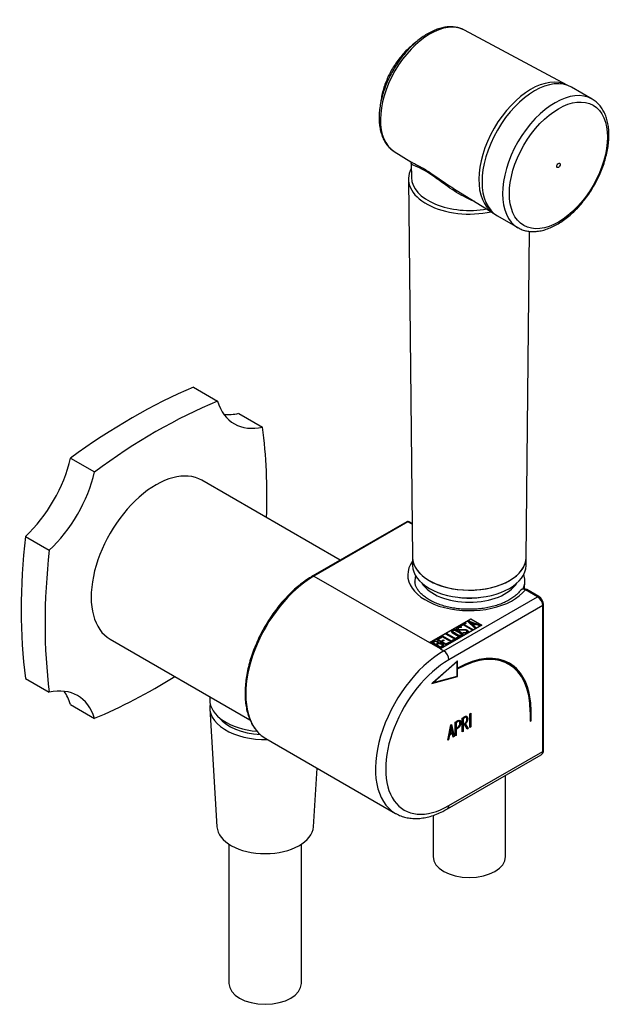
# Model space of a CAD drawing. Units: inches. Extents: x -246 to -12, y -55 to 409.
# Drawn here: x -134 to -12, y -55 to 149 of the extents above; entities that cross this region are included whole.
import ezdxf

# ---------------------------------------------------------------- set-up
doc = ezdxf.new("R2010")
doc.units = ezdxf.units.IN
for name, color, linetype in [('032013', 7, 'Continuous'), ('036175', 7, 'Continuous'), ('036177', 7, 'Continuous'), ('036178', 7, 'Continuous'), ('036181', 7, 'Continuous'), ('106172', 7, 'Continuous'), ('756099', 7, 'Continuous'), ('915003A', 7, 'Continuous'), ('ATTACCO_INF._FLE', 7, 'Continuous'), ('Default', 7, 'Continuous'), ('NAJ-026', 7, 'Continuous'), ('NAJ-027', 7, 'Continuous')]:
    doc.layers.add(name, color=color, linetype=linetype)

# ---------------------------------------------------------------- blocks, each defined once
blk = doc.blocks.new('SE3')
at = {"layer": '032013', "color": 7, "linetype": 'Continuous', "ltscale": 25.4}
for p, q in [((-54.33, 44.54), (-73.78, 33.31)), ((-54.08, 44.51), (-73.53, 33.28)), ((-53.2, 44), (-54.08, 44.51)), ((-53.2, 44.17), (-53.83, 44.54)), ((-73.53, 33.28), (-49.63, 19.49)), ((-46.66, 17.77), (-27.21, 29)), ((-27.21, 29), (-29.72, 30.45)), ((-26.96, 29.02), (-29.47, 30.47)), ((-26.15, 27.16), (-45.6, 15.93)), ((-26.15, -3.05), (-26.15, 27.16)), ((-26, -2.85), (-26, 27.36)), ((-49.63, 19.49), (-41.04, 24.44)), ((-41.04, 24.36), (-49.48, 19.49)), ((-47.36, 18.26), (-38.92, 23.14)), ((-38.78, 23.14), (-47.36, 18.18)), ((-43.7, 22.46), (-43.7, 22.36)), ((-43.21, 23.01), (-42.19, 23.6)), ((-43.03, 22.91), (-43.21, 23.01)), ((-42.98, 22.73), (-43.16, 22.62)), ((-43.14, 22.97), (-42.19, 23.52)), ((-43.12, 22.78), (-42.98, 22.73)), ((-43.12, 22.7), (-43.12, 22.78)), ((-43.12, 22.7), (-43.07, 22.68)), ((-42.61, 23.15), (-43.03, 22.91)), ((-40.83, 22.13), (-42.61, 23.15)), ((-42.01, 23.5), (-42.43, 23.25)), ((-42.43, 23.25), (-40.66, 22.23)), ((-42.43, 23.17), (-42.43, 23.25)), ((-42.43, 23.17), (-40.73, 22.19)), ((-42.19, 23.6), (-42.01, 23.5)), ((-42.19, 23.52), (-42.19, 23.6)), ((-42.19, 23.52), (-42.08, 23.46)), ((-41.67, 23.9), (-41.54, 23.98)), ((-40.2, 22.5), (-41.67, 23.9)), ((-41.62, 23.85), (-41.54, 23.9)), ((-41.54, 23.98), (-39.13, 23.11)), ((-41.54, 23.9), (-41.54, 23.98)), ((-41.54, 23.9), (-39.22, 23.06)), ((-40.25, 23.35), (-41.14, 23.67)), ((-41.14, 23.67), (-40.58, 23.16)), ((-41.14, 23.59), (-41.14, 23.67)), ((-41.14, 23.59), (-40.58, 23.07)), ((-41.04, 24.44), (-38.78, 23.14)), ((-41.04, 24.36), (-41.04, 24.44)), ((-38.92, 23.14), (-41.04, 24.36)), ((-40.58, 23.16), (-40.25, 23.35)), ((-40.58, 23.07), (-40.25, 23.27)), ((-40.58, 23.07), (-40.58, 23.16)), ((-40.03, 23.27), (-40.46, 23.02)), ((-40.46, 23.02), (-40.02, 22.6)), ((-40.46, 22.94), (-40.46, 23.02)), ((-40.46, 22.94), (-40.07, 22.57)), ((-40.25, 23.27), (-40.25, 23.35)), ((-40.02, 22.6), (-40.2, 22.5)), ((-39.31, 23.01), (-40.03, 23.27)), ((-39.13, 23.11), (-39.31, 23.01)), ((-38.92, 23.05), (-38.92, 23.14)), ((-38.92, 23.14), (-38.85, 23.09)), ((-48.16, 20.15), (-47.31, 20.65)), ((-48.09, 20.11), (-47.31, 20.56)), ((-47.13, 20.54), (-47.8, 20.15)), ((-47.31, 20.65), (-47.13, 20.54)), ((-47.31, 20.56), (-47.31, 20.65)), ((-47.31, 20.56), (-47.2, 20.5)), ((-47.1, 20.77), (-46.92, 20.87)), ((-45.14, 19.64), (-47.1, 20.77)), ((-47.03, 20.73), (-46.92, 20.79)), ((-46.92, 20.87), (-45.14, 19.84)), ((-46.92, 20.79), (-46.92, 20.87)), ((-46.92, 20.79), (-45.14, 19.76)), ((-46.21, 21.28), (-46.03, 21.38)), ((-44.25, 20.15), (-46.21, 21.28)), ((-46.13, 21.24), (-46.03, 21.3)), ((-46.03, 21.38), (-44.25, 20.36)), ((-46.03, 21.3), (-46.03, 21.38)), ((-46.03, 21.3), (-44.25, 20.28)), ((-44.82, 21.79), (-44.82, 21.69)), ((-44.25, 20.36), (-43.71, 20.67)), ((-44.25, 20.28), (-43.71, 20.59)), ((-43.53, 20.57), (-44.25, 20.15)), ((-43.71, 20.67), (-43.53, 20.57)), ((-43.71, 20.59), (-43.71, 20.67)), ((-43.71, 20.59), (-43.61, 20.53)), ((-42.92, 21.12), (-42.92, 21.22)), ((-42.63, 21.51), (-42.47, 21.61)), ((-42.46, 21.46), (-42.63, 21.51)), ((-42.54, 21.48), (-42.47, 21.53)), ((-42.47, 21.53), (-42.47, 21.61)), ((-41.86, 21.72), (-41.86, 21.82)), ((-41.85, 22.03), (-41.85, 22.11)), ((-40.66, 22.23), (-40.83, 22.13)), ((-47.36, 18.18), (-49.63, 19.49)), ((-49.55, 19.44), (-49.48, 19.49)), ((-49.48, 19.49), (-47.36, 18.26)), ((-49.48, 19.4), (-49.48, 19.49)), ((-47.32, 18.38), (-49.28, 19.51)), ((-48.91, 19.51), (-48.29, 19.15)), ((-48.91, 19.43), (-48.91, 19.51)), ((-48.91, 19.43), (-48.29, 19.07)), ((-48.29, 19.07), (-48.29, 19.15)), ((-46.21, 19.03), (-48.16, 20.15)), ((-48.12, 19.05), (-47.32, 18.59)), ((-48.12, 18.97), (-48.12, 19.05)), ((-48.12, 18.97), (-47.32, 18.51)), ((-47.93, 19.32), (-47.93, 19.42)), ((-47.8, 20.15), (-47.19, 19.8)), ((-47.8, 20.07), (-47.8, 20.15)), ((-47.8, 20.07), (-47.19, 19.72)), ((-47.7, 19.3), (-47.7, 19.38)), ((-47.32, 18.51), (-47.32, 18.59)), ((-47.19, 19.8), (-46.77, 20.04)), ((-47.19, 19.72), (-46.77, 19.96)), ((-47.19, 19.72), (-47.19, 19.8)), ((-46.6, 19.94), (-47.02, 19.7)), ((-47.02, 19.7), (-46.2, 19.23)), ((-47.02, 19.62), (-47.02, 19.7)), ((-47.02, 19.62), (-46.2, 19.15)), ((-46.96, 19.16), (-46.96, 19.24)), ((-46.95, 18.79), (-46.95, 18.89)), ((-46.77, 20.04), (-46.6, 19.94)), ((-46.77, 19.96), (-46.77, 20.04)), ((-46.77, 19.96), (-46.67, 19.9)), ((-45.36, 19.52), (-46.21, 19.03)), ((-46.2, 19.23), (-45.53, 19.62)), ((-46.2, 19.15), (-45.53, 19.54)), ((-46.2, 19.15), (-46.2, 19.23)), ((-45.53, 19.62), (-45.36, 19.52)), ((-45.53, 19.54), (-45.53, 19.62)), ((-45.53, 19.54), (-45.43, 19.48)), ((-45.14, 19.84), (-44.6, 20.16)), ((-45.14, 19.76), (-44.6, 20.07)), ((-44.43, 20.05), (-45.14, 19.64)), ((-45.14, 19.76), (-45.14, 19.84)), ((-44.6, 20.16), (-44.43, 20.05)), ((-44.6, 20.07), (-44.6, 20.16)), ((-44.6, 20.07), (-44.5, 20.01)), ((-44.25, 20.28), (-44.25, 20.36)), ((-47.36, 18.18), (-47.36, 18.26)), ((-47.36, 18.18), (-46.66, 17.77)), ((-43.84, 15.72), (-49.13, 11.03)), ((-48.89, 11.21), (-43.94, 15.6)), ((-48.86, 11.19), (-43.91, 15.58)), ((-43.94, 15.6), (-43.91, 15.58)), ((-43.91, 15.58), (-43.91, 14.07)), ((-43.87, 14.21), (-43.87, 15.69)), ((-43.84, 14.19), (-43.84, 15.72)), ((-33.18, 15.01), (-33.21, 15.03)), ((-33.1, 15.14), (-33.14, 15.16)), ((-49.13, 11.03), (-43.84, 12.45)), ((-49.08, 11.07), (-43.87, 12.47)), ((-43.91, 12.51), (-48.86, 11.19)), ((-43.91, 14.03), (-43.91, 12.51)), ((-43.87, 14.21), (-43.84, 14.19)), ((-43.87, 12.47), (-43.87, 14)), ((-43.87, 14), (-43.84, 13.98)), ((-43.87, 12.47), (-43.84, 12.45)), ((-43.84, 12.45), (-43.84, 13.98)), ((-48.89, 11.21), (-48.86, 11.19)), ((-41.24, 4.77), (-41.06, 4.87)), ((-41.24, 1.92), (-41.24, 4.77)), ((-41.1, 4.85), (-41.1, 2.04)), ((-41.06, 4.87), (-41.06, 2.02)), ((-28.73, 5.18), (-28.73, 3.22)), ((-28.7, 3.36), (-28.7, 5.24)), ((-28.7, 5.24), (-28.66, 5.22)), ((-28.66, 3.34), (-28.66, 5.22)), ((-28.62, 5.24), (-28.62, 3.36)), ((-28.59, 3.34), (-28.59, 5.3)), ((-28.59, 5.3), (-28.55, 5.28)), ((-28.55, 3.32), (-28.55, 5.28)), ((-45.81, -0.72), (-45.2, 2.48)), ((-45.2, 2.48), (-45.07, 2.56)), ((-45.1, 2.55), (-44.53, 0.06)), ((-45.07, 2.56), (-44.5, 0.04)), ((-44.27, 0.16), (-44.27, 3.02)), ((-44.13, 2.94), (-44.09, 2.92)), ((-44.13, 2.94), (-44.13, 1.75)), ((-44.09, 2.92), (-44.09, 1.73)), ((-43.15, 2.91), (-43.12, 2.89)), ((-42.84, 1), (-42.84, 3.85)), ((-42.69, 3.77), (-42.65, 3.75)), ((-42.69, 3.77), (-42.69, 2.59)), ((-42.69, 2.59), (-42.65, 2.57)), ((-42.42, 2.53), (-42.69, 2.38)), ((-42.69, 2.38), (-42.65, 2.36)), ((-42.69, 2.38), (-42.69, 1.12)), ((-42.65, 3.75), (-42.65, 2.57)), ((-42.39, 2.51), (-42.65, 2.36)), ((-42.65, 2.36), (-42.65, 1.1)), ((-42.42, 2.53), (-42.39, 2.51)), ((-41.81, 1.59), (-42.39, 2.51)), ((-42.23, 2.66), (-42.19, 2.64)), ((-42.23, 2.66), (-41.65, 1.73)), ((-42.19, 2.64), (-41.61, 1.71)), ((-41.1, 2.04), (-41.24, 1.96)), ((-41.1, 2.04), (-41.06, 2.02)), ((-28.73, 3.26), (-28.59, 3.34)), ((-28.73, 3.22), (-28.55, 3.32)), ((-28.7, 3.36), (-28.66, 3.34)), ((-28.62, 3.36), (-28.66, 3.34)), ((-28.59, 3.34), (-28.55, 3.32)), ((-45.49, 0.37), (-45.67, -0.6)), ((-45.46, 0.35), (-45.64, -0.62)), ((-44.89, 0.72), (-45.49, 0.37)), ((-45.49, 0.37), (-45.46, 0.35)), ((-44.85, 0.7), (-45.46, 0.35)), ((-45.18, 2.02), (-45.42, 0.62)), ((-45.42, 0.62), (-45.39, 0.6)), ((-45.14, 2), (-45.39, 0.6)), ((-45.39, 0.6), (-44.89, 0.89)), ((-45.18, 2.02), (-45.14, 2)), ((-44.89, 0.89), (-45.14, 2)), ((-44.89, 0.72), (-44.85, 0.7)), ((-44.67, -0.06), (-44.85, 0.7)), ((-44.53, 0.06), (-44.68, -0.03)), ((-44.5, 0.04), (-44.67, -0.06)), ((-44.53, 0.06), (-44.5, 0.04)), ((-44.13, 0.29), (-44.27, 0.2)), ((-44.09, 0.27), (-44.27, 0.16)), ((-44.13, 1.75), (-44.09, 1.73)), ((-44.13, 1.55), (-44.09, 1.53)), ((-44.13, 1.55), (-44.13, 0.29)), ((-44.13, 0.29), (-44.09, 0.27)), ((-44.09, 1.53), (-44.09, 0.27)), ((-42.69, 1.12), (-42.84, 1.04)), ((-42.65, 1.1), (-42.84, 1)), ((-42.69, 1.12), (-42.65, 1.1)), ((-41.65, 1.73), (-41.83, 1.62)), ((-41.61, 1.71), (-41.81, 1.59)), ((-41.65, 1.73), (-41.61, 1.71)), ((-41.06, 2.02), (-41.24, 1.92)), ((-83.53, -0.37), (-56.66, -15.88)), ((-45.64, -0.62), (-45.81, -0.72)), ((-45.67, -0.6), (-45.8, -0.67)), ((-45.67, -0.6), (-45.64, -0.62)), ((-45.91, -14.96), (-26.46, -3.74)), ((-45.6, -14.28), (-26.15, -3.05))]:
    blk.add_line(p, q, dxfattribs=at)
for centre, radius, start, end in [((-54.08, 44.1), 0.5, 60, 120), ((-28.05, 27.29), 2.05, 2.1421, 57.8579), ((-47.58, 18.03), 1.35, 62.7843, 95.1744), ((-47.58, 17.95), 1.35, 62.7843, 95.1744)]:
    blk.add_arc(centre, radius, start, end, dxfattribs=at)
for centre, major_axis, start_param, end_param in [((-54.08, 44.1), (0.25, -0.433), 2.356194, 3.141593), ((-54.08, 44.1), (-0.25, -0.433), 3.141593, 3.926991), ((-41.35, 33.49), (12.77, 0), 2.740385, 5.857805), ((-73.53, 16.95), (10, 17.32), 0.785398, 2.886065), ((-73.53, 32.88), (0.25, -0.433), 2.356194, 3.141405), ((-41.35, 32.31), (11.27, 0), 2.980285, 3.166288), ((-41.35, 32.31), (11.27, 0), 3.166288, 3.174129), ((-29.72, 30.04), (-0.25, -0.433), 3.141593, 3.926991), ((-29.72, 30.04), (-0.25, -0.433), 3.117497, 3.141593), ((-27.21, 28.59), (-0.25, -0.433), 3.141744, 3.926991), ((-27.21, 27.77), (0.75, -1.3), 0.785398, 2.356194), ((-26.5, 27.36), (-0.5, 0), 2.356194, 3.14143), ((-43.91, -3.58), (-10.81, -18.72), 2.356194, 3.926991), ((-43.91, -3.58), (-10.78, -18.67), 2.356194, 3.926991), ((-43.91, -3.58), (-10.86, -18.8), 2.356194, 3.922385), ((-43.91, -3.58), (-10.73, -18.59), 2.356194, 3.922332), ((-46.66, 1.44), (10, 17.32), 0.785398, 3.141593), ((-46.66, 16.55), (0.75, -1.3), 0.785398, 2.356194), ((-43.94, -3.56), (-10.81, -18.72), 3.141593, 3.926991), ((-43.94, -3.56), (-10.73, -18.59), 3.141593, 3.922332), ((-45.6, 0.83), (9.25, 16.02), 0.785398, 3.926991), ((-43.94, -3.56), (-10.78, -18.67), 2.356194, 3.141593), ((-43.94, -3.56), (-10.86, -18.8), 2.356194, 3.141593), ((-73.53, 16.95), (10, 17.32), 2.886065, 3.141593), ((-27.21, -2.44), (-0.75, 1.3), 3.141593, 3.926991), ((-26.5, -2.85), (-0.5, 0), 2.356194, 3.141593), ((-46.66, -13.66), (-0.75, 1.3), 3.141403, 3.926991), ((-46.66, 1.44), (10, 17.32), 3.141593, 3.147988)]:
    blk.add_ellipse(centre, major_axis=major_axis, ratio=0.57735, start_param=start_param, end_param=end_param, dxfattribs=at)
for points, knots in [([(-73.78, 33.31), (-74.02, 33.16), (-74.62, 32.81), (-75.71, 32.06), (-76.93, 31.09), (-78.15, 30.01), (-79.32, 28.82), (-80.45, 27.54), (-81.53, 26.18), (-82.54, 24.74), (-83.48, 23.25), (-84.35, 21.71), (-85.13, 20.13), (-85.82, 18.53), (-86.42, 16.91), (-86.92, 15.3), (-87.31, 13.69), (-87.59, 12.11), (-87.77, 10.57), (-87.83, 9.08), (-87.78, 7.64), (-87.62, 6.28), (-87.35, 5), (-86.96, 3.81), (-86.46, 2.74), (-86.06, 2.03), (-85.84, 1.76), (-85.83, 1.75)], [0, 0, 0, 0, 0.022413, 0.064914, 0.107405, 0.149876, 0.192327, 0.234759, 0.277176, 0.319581, 0.36198, 0.404376, 0.446775, 0.48918, 0.531596, 0.574029, 0.616482, 0.65896, 0.701466, 0.744002, 0.786565, 0.829147, 0.871719, 0.914244, 0.956667, 0.998922, 1, 1, 1, 1]), ([(-30.79, 30.29), (-30.83, 30.23), (-31, 30), (-31.43, 29.53), (-32.11, 28.96), (-32.92, 28.42), (-33.84, 27.92), (-34.87, 27.48), (-36, 27.11), (-37.2, 26.81), (-38.46, 26.58), (-39.76, 26.44), (-41.09, 26.38), (-42.42, 26.4), (-43.74, 26.51), (-45.02, 26.71), (-46.25, 26.98), (-47.41, 27.33), (-48.48, 27.75), (-49.44, 28.22), (-50.29, 28.74), (-51.02, 29.3), (-51.61, 29.88), (-52.06, 30.47), (-52.38, 31.06), (-52.57, 31.61), (-52.6, 31.94), (-52.61, 32.11)], [0, 0, 0, 0, 0.010942, 0.053003, 0.094479, 0.135645, 0.176767, 0.21796, 0.25929, 0.300769, 0.342379, 0.38409, 0.425869, 0.467677, 0.509471, 0.551203, 0.592835, 0.63433, 0.675653, 0.716783, 0.75772, 0.798512, 0.839273, 0.880197, 0.921724, 0.964605, 1, 1, 1, 1]), ([(-29.47, 30.45), (-29.56, 30.51), (-29.74, 30.62), (-30.08, 30.67), (-30.43, 30.6), (-30.68, 30.45), (-30.76, 30.32), (-30.78, 30.27)], [0, 0, 0, 0, 0.182666, 0.438709, 0.676863, 0.912029, 1, 1, 1, 1]), ([(-29.72, 30.45), (-29.87, 30.52), (-30.02, 30.56), (-30.24, 30.57), (-30.31, 30.56), (-30.44, 30.54), (-30.5, 30.52), (-30.61, 30.46), (-30.66, 30.42), (-30.74, 30.35), (-30.76, 30.32), (-30.79, 30.29)], [0, 0, 0, 0, 0.25, 0.25, 0.375, 0.375, 0.5, 0.5, 0.625, 0.625, 0.7016202, 0.7016202, 0.7016202, 0.7016202]), ([(-42.47, 21.61), (-42.36, 21.59), (-42.28, 21.58), (-42.24, 21.58), (-42.15, 21.57), (-42.07, 21.6), (-41.9, 21.69), (-41.86, 21.75), (-41.86, 21.82), (-41.86, 21.89), (-41.91, 21.95), (-42.11, 22.06), (-42.27, 22.09), (-42.51, 22.08), (-42.62, 22.08), (-42.84, 22.07), (-43.18, 22.07), (-43.42, 22.06), (-43.59, 22.09), (-43.85, 22.24), (-43.93, 22.33), (-43.95, 22.42), (-43.97, 22.52), (-43.91, 22.61), (-43.57, 22.81), (-43.35, 22.84), (-43.12, 22.78)], [0, 0, 0, 0, 0.048835, 0.048835, 0.048835, 0.106697, 0.106697, 0.181092, 0.181092, 0.181092, 0.271968, 0.271968, 0.368614, 0.368614, 0.368614, 0.508902, 0.508902, 0.508902, 0.609862, 0.609862, 0.738718, 0.738718, 0.738718, 0.844128, 0.844128, 1, 1, 1, 1]), ([(-43.96, 22.38), (-43.96, 22.46), (-43.9, 22.54), (-43.57, 22.73), (-43.35, 22.76), (-43.12, 22.7)], [0.7527888, 0.7527888, 0.7527888, 0.7527888, 0.8441281, 0.8441281, 1, 1, 1, 1]), ([(-43.16, 22.62), (-43.31, 22.68), (-43.45, 22.67), (-43.68, 22.54), (-43.71, 22.48), (-43.7, 22.42), (-43.69, 22.37), (-43.63, 22.31), (-43.46, 22.21), (-43.3, 22.19), (-43.06, 22.2), (-42.94, 22.2), (-42.72, 22.2), (-42.38, 22.21), (-42.14, 22.21), (-41.96, 22.18), (-41.85, 22.11)], [0, 0, 0, 0, 0.173905, 0.173905, 0.27789, 0.27789, 0.27789, 0.427301, 0.427301, 0.566752, 0.566752, 0.566752, 0.800829, 0.800829, 0.800829, 1, 1, 1, 1]), ([(-42.81, 21.42), (-42.69, 21.36), (-42.65, 21.27), (-42.67, 21.17), (-42.69, 21.08), (-42.76, 21), (-42.99, 20.86), (-43.14, 20.82), (-43.3, 20.81), (-43.48, 20.8), (-43.63, 20.82), (-43.74, 20.89), (-44.14, 21.12), (-44.54, 21.35), (-44.93, 21.58), (-45.06, 21.65), (-45.11, 21.74), (-45.08, 21.84), (-45.05, 21.93), (-44.98, 22.01), (-44.74, 22.14), (-44.6, 22.18), (-44.44, 22.2), (-44.27, 22.21), (-44.12, 22.18), (-44, 22.11), (-43.61, 21.88), (-43.21, 21.65), (-42.81, 21.42)], [0, 0, 0, 0, 0.065711, 0.065711, 0.065711, 0.132952, 0.132952, 0.198532, 0.198532, 0.198532, 0.264847, 0.264847, 0.264847, 0.49889, 0.49889, 0.49889, 0.567221, 0.567221, 0.567221, 0.633743, 0.633743, 0.699454, 0.699454, 0.699454, 0.765411, 0.765411, 0.765411, 1, 1, 1, 1]), ([(-45.09, 21.71), (-45.09, 21.72), (-45.08, 21.74), (-45.08, 21.76), (-45.05, 21.84), (-44.98, 21.92), (-44.74, 22.06), (-44.6, 22.1), (-44.44, 22.11), (-44.27, 22.13), (-44.12, 22.1), (-44, 22.03), (-44, 22.03), (-44, 22.03), (-44, 22.03)], [0.5557576, 0.5557576, 0.5557576, 0.5557576, 0.5672212, 0.5672212, 0.5672212, 0.6337434, 0.6337434, 0.6994544, 0.6994544, 0.6994544, 0.7654111, 0.7654111, 0.7654111, 0.765625, 0.765625, 0.765625, 0.765625]), ([(-43.02, 21.34), (-43.4, 21.55), (-43.78, 21.77), (-44.15, 21.99), (-44.23, 22.04), (-44.32, 22.05), (-44.42, 22.05), (-44.51, 22.04), (-44.6, 22.02), (-44.74, 21.94), (-44.78, 21.89), (-44.8, 21.84), (-44.83, 21.77), (-44.81, 21.71), (-44.73, 21.66), (-44.35, 21.44), (-43.97, 21.22), (-43.59, 21.01), (-43.52, 20.96), (-43.42, 20.95), (-43.29, 20.96), (-43.2, 20.98), (-43.11, 21), (-42.99, 21.08), (-42.95, 21.12), (-42.93, 21.17), (-42.91, 21.24), (-42.94, 21.29), (-43.02, 21.34)], [0, 0, 0, 0, 0.288367, 0.288367, 0.288367, 0.340198, 0.340198, 0.340198, 0.394382, 0.394382, 0.442191, 0.442191, 0.442191, 0.500217, 0.500217, 0.500217, 0.789315, 0.789315, 0.789315, 0.846578, 0.846578, 0.846578, 0.895123, 0.895123, 0.944797, 0.944797, 0.944797, 1, 1, 1, 1]), ([(-44.82, 21.7), (-44.82, 21.65), (-44.79, 21.61), (-44.73, 21.58), (-44.48, 21.44), (-44.24, 21.3), (-43.99, 21.16)], [0.4580165, 0.4580165, 0.4580165, 0.4580165, 0.5002174, 0.5002174, 0.5002174, 0.6875, 0.6875, 0.6875, 0.6875]), ([(-43.7, 22.37), (-43.7, 22.36), (-43.7, 22.35), (-43.7, 22.34), (-43.69, 22.28), (-43.63, 22.23), (-43.46, 22.13), (-43.3, 22.11), (-43.06, 22.12), (-42.94, 22.12), (-42.72, 22.12), (-42.38, 22.13), (-42.14, 22.13), (-41.96, 22.1), (-41.85, 22.03)], [0.2627647, 0.2627647, 0.2627647, 0.2627647, 0.2778902, 0.2778902, 0.2778902, 0.4273014, 0.4273014, 0.5667518, 0.5667518, 0.5667518, 0.8008288, 0.8008288, 0.8008288, 1, 1, 1, 1]), ([(-43.62, 20.94), (-43.61, 20.94), (-43.6, 20.93), (-43.59, 20.92), (-43.52, 20.88), (-43.42, 20.87), (-43.29, 20.88), (-43.2, 20.9), (-43.11, 20.92), (-42.99, 20.99), (-42.95, 21.04), (-42.93, 21.09), (-42.93, 21.1), (-42.92, 21.12), (-42.92, 21.13)], [0.78125, 0.78125, 0.78125, 0.78125, 0.7893153, 0.7893153, 0.7893153, 0.8465776, 0.8465776, 0.8465776, 0.8951228, 0.8951228, 0.9447969, 0.9447969, 0.9447969, 0.9557864, 0.9557864, 0.9557864, 0.9557864]), ([(-42.47, 21.53), (-42.36, 21.51), (-42.28, 21.5), (-42.24, 21.49), (-42.15, 21.49), (-42.07, 21.51), (-41.9, 21.61), (-41.86, 21.67), (-41.86, 21.73)], [0, 0, 0, 0, 0.0488348, 0.0488348, 0.0488348, 0.1066973, 0.1066973, 0.1793943, 0.1793943, 0.1793943, 0.1793943]), ([(-41.85, 22.11), (-41.7, 22.03), (-41.62, 21.93), (-41.62, 21.83), (-41.62, 21.73), (-41.68, 21.63), (-41.94, 21.48), (-42.05, 21.45), (-42.17, 21.44), (-42.21, 21.44), (-42.31, 21.44), (-42.46, 21.46)], [0, 0, 0, 0, 0.310892, 0.310892, 0.310892, 0.619798, 0.619798, 0.840008, 0.840008, 0.840008, 1, 1, 1, 1]), ([(-41.85, 22.03), (-41.7, 21.95), (-41.62, 21.85), (-41.62, 21.75), (-41.62, 21.75), (-41.62, 21.75), (-41.62, 21.75)], [0, 0, 0, 0, 0.3108921, 0.3108921, 0.3108921, 0.3116421, 0.3116421, 0.3116421, 0.3116421]), ([(-49.28, 19.51), (-49.18, 19.57), (-49.08, 19.63), (-48.98, 19.69), (-48.69, 19.85), (-48.42, 19.9), (-48.16, 19.83), (-48.08, 19.81), (-48, 19.78), (-47.84, 19.68), (-47.78, 19.63), (-47.75, 19.57), (-47.72, 19.53), (-47.71, 19.47), (-47.7, 19.38)], [0, 0, 0, 0, 0.185694, 0.185694, 0.185694, 0.581176, 0.581176, 0.581176, 0.704726, 0.704726, 0.855456, 0.855456, 0.855456, 1, 1, 1, 1]), ([(-49.28, 19.43), (-49.18, 19.49), (-49.08, 19.55), (-48.98, 19.6), (-48.69, 19.77), (-48.42, 19.81), (-48.16, 19.75), (-48.08, 19.73), (-48, 19.7), (-47.84, 19.6), (-47.78, 19.55), (-47.75, 19.49), (-47.72, 19.45), (-47.71, 19.39), (-47.7, 19.3)], [0, 0, 0, 0, 0.185694, 0.185694, 0.185694, 0.581176, 0.581176, 0.581176, 0.704726, 0.704726, 0.855456, 0.855456, 0.855456, 1, 1, 1, 1]), ([(-48.1, 19.63), (-48.2, 19.69), (-48.3, 19.71), (-48.42, 19.71), (-48.53, 19.7), (-48.64, 19.67), (-48.74, 19.61), (-48.8, 19.58), (-48.85, 19.55), (-48.91, 19.51)], [0, 0, 0, 0, 0.372175, 0.372175, 0.372175, 0.744636, 0.744636, 0.744636, 1, 1, 1, 1]), ([(-48.29, 19.15), (-48.19, 19.21), (-48.09, 19.27), (-48, 19.32), (-47.93, 19.36), (-47.92, 19.41), (-47.95, 19.48), (-47.98, 19.54), (-48.03, 19.59), (-48.1, 19.63)], [0, 0, 0, 0, 0.409997, 0.409997, 0.409997, 0.701848, 0.701848, 0.701848, 1, 1, 1, 1]), ([(-47.14, 19.14), (-47.23, 19.19), (-47.35, 19.22), (-47.5, 19.24), (-47.66, 19.26), (-47.79, 19.25), (-47.87, 19.2), (-47.96, 19.15), (-48.04, 19.1), (-48.12, 19.05)], [0, 0, 0, 0, 0.353452, 0.353452, 0.353452, 0.701298, 0.701298, 0.701298, 1, 1, 1, 1]), ([(-48.09, 19.19), (-48.06, 19.2), (-48.03, 19.22), (-48, 19.24), (-47.96, 19.26), (-47.93, 19.29), (-47.93, 19.33)], [0.28, 0.28, 0.28, 0.28, 0.4099974, 0.4099974, 0.4099974, 0.5965922, 0.5965922, 0.5965922, 0.5965922]), ([(-46.96, 19.24), (-46.84, 19.17), (-46.75, 19.07), (-46.72, 18.96), (-46.68, 18.83), (-46.71, 18.73), (-46.83, 18.66), (-47, 18.57), (-47.16, 18.48), (-47.32, 18.38)], [0, 0, 0, 0, 0.308043, 0.308043, 0.308043, 0.614915, 0.614915, 0.614915, 1, 1, 1, 1]), ([(-47.32, 18.59), (-47.22, 18.64), (-47.13, 18.7), (-47.04, 18.75), (-46.95, 18.8), (-46.93, 18.86), (-46.96, 18.95), (-46.99, 19.02), (-47.05, 19.08), (-47.14, 19.14)], [0, 0, 0, 0, 0.338989, 0.338989, 0.338989, 0.667999, 0.667999, 0.667999, 1, 1, 1, 1]), ([(-47.11, 18.62), (-47.09, 18.64), (-47.07, 18.65), (-47.04, 18.67), (-46.98, 18.7), (-46.95, 18.75), (-46.95, 18.8)], [0.25, 0.25, 0.25, 0.25, 0.3389893, 0.3389893, 0.3389893, 0.5757299, 0.5757299, 0.5757299, 0.5757299]), ([(-46.96, 19.16), (-46.84, 19.08), (-46.75, 18.99), (-46.72, 18.88), (-46.71, 18.84), (-46.7, 18.81), (-46.7, 18.78)], [0, 0, 0, 0, 0.3080433, 0.3080433, 0.3080433, 0.3874379, 0.3874379, 0.3874379, 0.3874379]), ([(-42.84, 3.85), (-42.64, 3.96), (-42.45, 4.07), (-42.26, 4.19), (-42.19, 4.22), (-42.13, 4.24), (-42.07, 4.25), (-41.81, 4.27), (-41.68, 4.1), (-41.68, 3.55), (-41.72, 3.35), (-41.81, 3.14), (-41.91, 2.92), (-42.04, 2.75), (-42.19, 2.64)], [0, 0, 0, 0, 0.230844, 0.230844, 0.230844, 0.308492, 0.308492, 0.308492, 0.644778, 0.644778, 0.813928, 0.813928, 0.813928, 1, 1, 1, 1]), ([(-44.27, 3.02), (-44.09, 3.13), (-43.9, 3.24), (-43.71, 3.34), (-43.66, 3.38), (-43.59, 3.4), (-43.51, 3.41), (-43.25, 3.44), (-43.12, 3.27), (-43.12, 2.89)], [0, 0, 0, 0, 0.354201, 0.354201, 0.354201, 0.485305, 0.485305, 0.485305, 1, 1, 1, 1]), ([(-43.44, 3.15), (-43.44, 3.15), (-43.44, 3.15), (-43.44, 3.15), (-43.52, 3.23), (-43.63, 3.23), (-43.76, 3.15), (-43.88, 3.08), (-44, 3.01), (-44.13, 2.94)], [0.3358883, 0.3358883, 0.3358883, 0.3358883, 0.3372992, 0.3372992, 0.3372992, 0.6709522, 0.6709522, 0.6709522, 1, 1, 1, 1]), ([(-43.29, 2.79), (-43.29, 2.95), (-43.33, 3.06), (-43.4, 3.13), (-43.49, 3.21), (-43.59, 3.21), (-43.72, 3.13), (-43.85, 3.06), (-43.97, 2.99), (-44.09, 2.92)], [0, 0, 0, 0, 0.337299, 0.337299, 0.337299, 0.670952, 0.670952, 0.670952, 1, 1, 1, 1]), ([(-43.12, 2.89), (-43.12, 2.64), (-43.19, 2.4), (-43.32, 2.17), (-43.44, 1.97), (-43.56, 1.83), (-43.71, 1.75), (-43.83, 1.68), (-43.96, 1.6), (-44.09, 1.53)], [0, 0, 0, 0, 0.415452, 0.415452, 0.415452, 0.724686, 0.724686, 0.724686, 1, 1, 1, 1]), ([(-44.09, 1.73), (-43.96, 1.8), (-43.83, 1.88), (-43.71, 1.95), (-43.61, 2.01), (-43.52, 2.11), (-43.44, 2.25), (-43.34, 2.43), (-43.29, 2.6), (-43.29, 2.79)], [0, 0, 0, 0, 0.341311, 0.341311, 0.341311, 0.615813, 0.615813, 0.615813, 1, 1, 1, 1]), ([(-43.15, 2.91), (-43.15, 2.66), (-43.22, 2.42), (-43.36, 2.19), (-43.47, 1.99), (-43.6, 1.85), (-43.74, 1.77), (-43.77, 1.76), (-43.79, 1.74), (-43.82, 1.73)], [0, 0, 0, 0, 0.4154517, 0.4154517, 0.4154517, 0.7246862, 0.7246862, 0.7246862, 0.78, 0.78, 0.78, 0.78]), ([(-41.85, 3.63), (-41.85, 3.81), (-41.9, 3.94), (-41.99, 3.99), (-42.07, 4.04), (-42.16, 4.04), (-42.26, 3.98), (-42.39, 3.9), (-42.52, 3.83), (-42.65, 3.75)], [0, 0, 0, 0, 0.376384, 0.376384, 0.376384, 0.650167, 0.650167, 0.650167, 1, 1, 1, 1]), ([(-42.65, 2.57), (-42.51, 2.65), (-42.37, 2.73), (-42.23, 2.81), (-42.16, 2.86), (-42.08, 2.95), (-42, 3.1), (-41.9, 3.27), (-41.85, 3.45), (-41.85, 3.63)], [0, 0, 0, 0, 0.372576, 0.372576, 0.372576, 0.617678, 0.617678, 0.617678, 1, 1, 1, 1]), ([(-41.99, 3.99), (-42, 4), (-42.02, 4.01), (-42.03, 4.02), (-42.11, 4.06), (-42.2, 4.06), (-42.3, 4), (-42.34, 3.98), (-42.37, 3.96), (-42.41, 3.93)], [0.3261698, 0.3261698, 0.3261698, 0.3261698, 0.3763839, 0.3763839, 0.3763839, 0.6501669, 0.6501669, 0.6501669, 0.75, 0.75, 0.75, 0.75]), ([(-41.74, 4), (-41.72, 3.93), (-41.71, 3.85), (-41.71, 3.57), (-41.76, 3.37), (-41.85, 3.16), (-41.95, 2.94), (-42.07, 2.77), (-42.23, 2.66)], [0.5556803, 0.5556803, 0.5556803, 0.5556803, 0.6447782, 0.6447782, 0.8139281, 0.8139281, 0.8139281, 1, 1, 1, 1]), ([(-26.47, -3.73), (-26.38, -3.67), (-26.21, -3.56), (-26.04, -3.23), (-26.01, -3), (-26, -2.85)], [0, 0, 0, 0, 0.284514, 0.612419, 1, 1, 1, 1]), ([(-56.57, -15.91), (-56.47, -15.97), (-56.09, -16.2), (-55.28, -16.52), (-54.22, -16.81), (-53.09, -16.95), (-51.91, -16.95), (-50.69, -16.81), (-49.44, -16.52), (-48.17, -16.08), (-46.96, -15.55), (-46.26, -15.16), (-45.91, -14.96)], [0, 0, 0, 0, 0.031918, 0.138972, 0.246081, 0.353947, 0.463114, 0.573835, 0.686055, 0.799489, 0.913748, 1, 1, 1, 1])]:
    blk.add_open_spline(points, degree=3, knots=knots, dxfattribs=at)
for points in [[(-42.81, 21.34), (-42.71, 21.28), (-42.66, 21.22), (-42.66, 21.13)], [(-43.29, 3.36), (-43.2, 3.28), (-43.15, 3.13), (-43.15, 2.91)]]:
    blk.add_open_spline(points, degree=3, dxfattribs=at)
at = {"layer": '036175', "color": 7, "linetype": 'Continuous', "ltscale": 25.4}
for p, q in [((-68.11, 36.58), (-96.76, 53.13)), ((-115.76, 20.22), (-86.79, 3.49))]:
    blk.add_line(p, q, dxfattribs=at)
blk.add_ellipse((-106.26, 36.67), major_axis=(9.5, 16.45), ratio=0.57735, start_param=0, end_param=3.141593, dxfattribs=at)
at = {"layer": '036177', "color": 7, "linetype": 'Continuous', "ltscale": 25.4}
for p, q in [((-53.96, 115.5), (-53.12, 37.12)), ((-29.58, 37.12), (-28.86, 104.7))]:
    blk.add_line(p, q, dxfattribs=at)
for centre, major_axis, start_param, end_param in [((-41.35, 115.55), (12.61, 0), 2.839477, 5.080491), ((-41.35, 37.16), (11.77, 0), 3.147764, 6.277014)]:
    blk.add_ellipse(centre, major_axis=major_axis, ratio=0.57735, start_param=start_param, end_param=end_param, dxfattribs=at)
at = {"layer": '036178', "color": 7, "linetype": 'Continuous', "ltscale": 25.4}
for p, q in [((-53.12, 36.94), (-53.1, 35.49)), ((-29.6, 35.49), (-29.59, 36.94))]:
    blk.add_line(p, q, dxfattribs=at)
for centre, major_axis, start_param, end_param in [((-41.35, 37.16), (11.77, 0), 3.147764, 6.250019), ((-41.35, 35.53), (11.75, 0), 3.147764, 6.277014), ((-41.35, 33.9), (-10.48, 0), 0.3493, 2.792292), ((-41.35, 33.9), (8.98, 0), 4.484116, 4.940662)]:
    blk.add_ellipse(centre, major_axis=major_axis, ratio=0.57735, start_param=start_param, end_param=end_param, dxfattribs=at)
at = {"layer": '036181', "color": 7, "linetype": 'Continuous', "ltscale": 25.4}
for p, q in [((-15.92, 132.09), (-20.16, 134.54)), ((-35.53, 107.91), (-31.29, 105.46))]:
    blk.add_line(p, q, dxfattribs=at)
for centre, start_param, end_param in [((-27.85, 121.22), 3.141593, 6.283185), ((-23.6, 118.77), 3.141593, 6.282658), ((-23.6, 118.77), 3.13295, 3.141593)]:
    blk.add_ellipse(centre, major_axis=(-7.69, -13.32), ratio=0.57735, start_param=start_param, end_param=end_param, dxfattribs=at)
for major_axis in [(7.19, 12.45), (-0.25, -0.433)]:
    blk.add_ellipse((-22.9, 118.36), major_axis=major_axis, ratio=0.57735, dxfattribs=at)
blk.add_open_spline([(-31.29, 105.47), (-31.2, 105.42), (-30.88, 105.21), (-30.18, 104.94), (-29.27, 104.71), (-28.29, 104.63), (-27.27, 104.68), (-26.22, 104.87), (-25.14, 105.19), (-24.04, 105.66), (-22.93, 106.25), (-21.83, 106.97), (-20.76, 107.8), (-19.71, 108.74), (-18.7, 109.77), (-17.74, 110.9), (-16.83, 112.09), (-16, 113.35), (-15.23, 114.66), (-14.54, 116.02), (-13.94, 117.39), (-13.44, 118.78), (-13.03, 120.18), (-12.72, 121.56), (-12.52, 122.91), (-12.43, 124.23), (-12.45, 125.5), (-12.58, 126.71), (-12.83, 127.85), (-13.19, 128.9), (-13.66, 129.84), (-14.24, 130.68), (-14.91, 131.37), (-15.47, 131.84), (-15.79, 132), (-15.85, 132.03)], degree=3, knots=[0, 0, 0, 0, 0.009299, 0.039536, 0.069783, 0.100259, 0.131127, 0.162434, 0.194126, 0.22609, 0.258206, 0.29038, 0.32254, 0.354665, 0.386747, 0.418789, 0.450801, 0.482792, 0.514774, 0.54676, 0.578759, 0.610782, 0.642843, 0.674953, 0.707124, 0.73936, 0.771661, 0.804008, 0.836337, 0.86855, 0.900512, 0.93208, 0.963166, 0.99379, 1, 1, 1, 1], dxfattribs=at)
at = {"layer": '106172', "color": 7, "linetype": 'Continuous', "ltscale": 25.4}
for p, q in [((-98.49, 72.39), (-93.54, 69.54)), ((-89.12, 66.99), (-84.17, 64.14)), ((-123.94, 57.7), (-118.99, 54.84)), ((-133.31, 41.48), (-128.36, 38.62)), ((-133.31, 12.07), (-128.36, 9.21)), ((-123.94, 6.67), (-118.99, 3.81))]:
    blk.add_line(p, q, dxfattribs=at)
for centre, major_axis, start_param, end_param in [((-111.21, -40.08), (65, 112.58), 0.64649, 0.924306), ((-106.26, -42.94), (65, 112.58), 0.64649, 0.924306), ((-80.02, 82.14), (10, 17.32), 2.654776, 3.629162), ((-84.97, 85), (10, 17.32), 3.391679, 3.629162), ((-175.21, -3.13), (65, 112.58), 5.455367, 5.636785), ((-137.46, 54.7), (-10, -17.32), 1.083227, 2.057613), ((-132.51, 51.84), (-10, -17.32), 1.083227, 2.057613), ((-42.27, 79.33), (-65, -112.58), 5.358789, 5.636785), ((-37.32, 76.48), (-65, -112.58), 5.358789, 5.636785), ((-106.26, 116.28), (-65, -112.58), 0.64649, 0.827819), ((-132.51, -8.8), (-10, -17.32), 2.654776, 3.629162), ((-137.46, -5.94), (-10, -17.32), 2.654776, 2.891507)]:
    blk.add_ellipse(centre, major_axis=major_axis, ratio=0.57735, start_param=start_param, end_param=end_param, dxfattribs=at)
at = {"layer": '756099', "color": 7, "linetype": 'Continuous', "ltscale": 25.4}
blk.add_line((-95.14, 8.31), (-95.14, 7.69), dxfattribs=at)
for centre, major_axis, start_param, end_param in [((-83.64, 7.69), (11.5, 0), 3.141593, 4.566777), ((-83.64, 6.46), (10.48, 0), 3.557805, 4.616416)]:
    blk.add_ellipse(centre, major_axis=major_axis, ratio=0.57735, start_param=start_param, end_param=end_param, dxfattribs=at)
at = {"layer": '915003A', "color": 7, "linetype": 'Continuous', "ltscale": 25.4}
for p, q in [((-29.93, 30.62), (-29.86, 32.14)), ((-33.85, -24.84), (-33.85, -8)), ((-48.85, -16.29), (-48.85, -24.84))]:
    blk.add_line(p, q, dxfattribs=at)
for centre, major_axis, start_param, end_param in [((-41.35, 32.31), (11.5, 0), 0, 0.198336), ((-41.35, 32.31), (11.5, 0), 6.023973, 6.283185), ((-41.35, -24.84), (7.5, 0), 3.141593, 6.283185)]:
    blk.add_ellipse(centre, major_axis=major_axis, ratio=0.57735, start_param=start_param, end_param=end_param, dxfattribs=at)
at = {"layer": 'ATTACCO_INF._FLE', "color": 7, "linetype": 'Continuous', "ltscale": 25.4}
for p, q in [((-95.13, 5.82), (-93.63, -18.64)), ((-73.64, -18.64), (-72.9, -6.5)), ((-91.14, -22.26), (-91.14, -51.1)), ((-76.14, -51.1), (-76.14, -22.26))]:
    blk.add_line(p, q, dxfattribs=at)
for centre, major_axis, start_param, end_param in [((-83.64, 6.05), (11.5, 0), 3.018306, 4.754253), ((-83.64, -18.44), (10, 0), 3.176955, 6.247823), ((-83.64, -51.1), (7.5, 0), 3.141593, 6.283185)]:
    blk.add_ellipse(centre, major_axis=major_axis, ratio=0.57735, start_param=start_param, end_param=end_param, dxfattribs=at)
at = {"layer": 'NAJ-026', "color": 7, "linetype": 'Continuous', "ltscale": 25.4}
blk.add_open_spline([(-52.61, 143.71), (-52.7, 143.65), (-53.1, 143.35), (-53.81, 142.76), (-54.72, 141.87), (-55.58, 140.89), (-56.38, 139.84), (-57.12, 138.72), (-57.78, 137.55), (-58.36, 136.35), (-58.85, 135.13), (-59.24, 133.89), (-59.54, 132.67), (-59.66, 131.83), (-59.71, 131.41), (-59.71, 131.38)], degree=3, knots=[0.2952853, 0.2952853, 0.2952853, 0.2952853, 0.304606, 0.3407812, 0.3768955, 0.412946, 0.4489444, 0.4849095, 0.5208632, 0.5568276, 0.5928198, 0.6288639, 0.6649837, 0.7012002, 0.703744, 0.703744, 0.703744, 0.703744], dxfattribs=at)
at = {"layer": 'NAJ-027', "color": 7, "linetype": 'Continuous', "ltscale": 25.4}
for p, q in [((-21.06, 134.97), (-42.38, 146.38)), ((-56.9, 121.22), (-53.45, 119.08)), ((-53.41, 118.77), (-53.35, 115.87)), ((-44.63, 113.6), (-36.36, 108.47))]:
    blk.add_line(p, q, dxfattribs=at)
for centre, major_axis, start_param, end_param in [((-49.5, 133.72), (-7.26, -12.58), 3.16011, 6.264668), ((-28.57, 121.64), (-7.65, -13.25), 3.166076, 6.261107), ((-28.57, 121.64), (-7.65, -13.25), 3.16011, 3.166076), ((-41.35, 115.95), (-12, 0), 0.012343, 1.874458)]:
    blk.add_ellipse(centre, major_axis=major_axis, ratio=0.57735, start_param=start_param, end_param=end_param, dxfattribs=at)
for points, knots in [([(-42.33, 146.34), (-42.46, 146.41), (-42.81, 146.62), (-43.54, 146.86), (-44.45, 147.04), (-45.42, 147.08), (-46.42, 146.98), (-47.46, 146.74), (-48.53, 146.37), (-49.6, 145.86), (-50.67, 145.22), (-51.73, 144.46), (-52.77, 143.59), (-53.76, 142.63), (-54.72, 141.57), (-55.62, 140.43), (-56.45, 139.22), (-57.22, 137.96), (-57.91, 136.66), (-58.51, 135.32), (-59.02, 133.97), (-59.44, 132.62), (-59.75, 131.27), (-59.96, 129.95), (-60.06, 128.66), (-60.05, 127.42), (-59.92, 126.24), (-59.68, 125.13), (-59.32, 124.11), (-58.85, 123.2), (-58.28, 122.4), (-57.62, 121.72), (-57.15, 121.4), (-56.89, 121.22)], [0.0023866, 0.0023866, 0.0023866, 0.0023866, 0.0163613, 0.0475383, 0.0787827, 0.1103453, 0.1423714, 0.1748757, 0.2077671, 0.2409084, 0.2741716, 0.3074583, 0.3407149, 0.3739259, 0.4070908, 0.4402169, 0.4733158, 0.5064005, 0.5394854, 0.5725819, 0.6057031, 0.6388638, 0.6720783, 0.7053594, 0.7387151, 0.7721442, 0.8056276, 0.8390936, 0.8724274, 0.9054735, 0.93807, 0.9701239, 1, 1, 1, 1]), ([(-53.58, 119.17), (-53.57, 119.17), (-53.57, 119.16), (-53.52, 119.12), (-53.42, 118.92), (-53.42, 118.82), (-53.43, 118.77)], [0.2340696, 0.2340696, 0.2340696, 0.2340696, 0.2808451, 0.5520869, 0.8461964, 1, 1, 1, 1]), ([(-53.49, 119.11), (-53.43, 119.07), (-53.36, 119.03), (-53.08, 118.88), (-52.83, 118.76), (-52.22, 118.46), (-51.86, 118.28), (-51.18, 117.91), (-50.88, 117.74), (-50.56, 117.55)], [0.2280634, 0.2280634, 0.2280634, 0.2280634, 0.25, 0.25, 0.3125, 0.3125, 0.375, 0.375, 0.4167164, 0.4167164, 0.4167164, 0.4167164]), ([(-40.38, 110.92), (-40.96, 111.15), (-41.54, 111.41), (-43.38, 112.34), (-44.63, 113.14), (-47.04, 114.82), (-48.25, 115.74), (-49.92, 116.87), (-50.43, 117.18), (-51.34, 117.68), (-51.73, 117.86), (-52.69, 118.28), (-53.08, 118.4), (-53.37, 118.61), (-53.41, 118.68), (-53.41, 118.76)], [0.1940685, 0.1940685, 0.1940685, 0.1940685, 0.25, 0.25, 0.375, 0.375, 0.5, 0.5, 0.5625, 0.5625, 0.625, 0.625, 0.75, 0.75, 0.8074966, 0.8074966, 0.8074966, 0.8074966]), ([(-50.56, 117.55), (-50.4, 117.45), (-50.24, 117.35), (-49.57, 116.93), (-49.04, 116.58), (-47.35, 115.42), (-46.19, 114.59), (-44.86, 113.75), (-44.74, 113.68), (-44.62, 113.6)], [0.4167164, 0.4167164, 0.4167164, 0.4167164, 0.4375, 0.4375, 0.5, 0.5, 0.625, 0.625, 0.6373034, 0.6373034, 0.6373034, 0.6373034])]:
    blk.add_open_spline(points, degree=3, knots=knots, dxfattribs=at)
blk.add_open_spline([(-53.57, 119.16), (-53.55, 119.14), (-53.52, 119.13), (-53.49, 119.11)], degree=3, dxfattribs=at)

msp = doc.modelspace()

# ---------------------------------------------------------------- block references
at = {"layer": 'Default'}
msp.add_blockref('SE3', (0, 0), dxfattribs=at)

doc.saveas('drawing.dxf')
